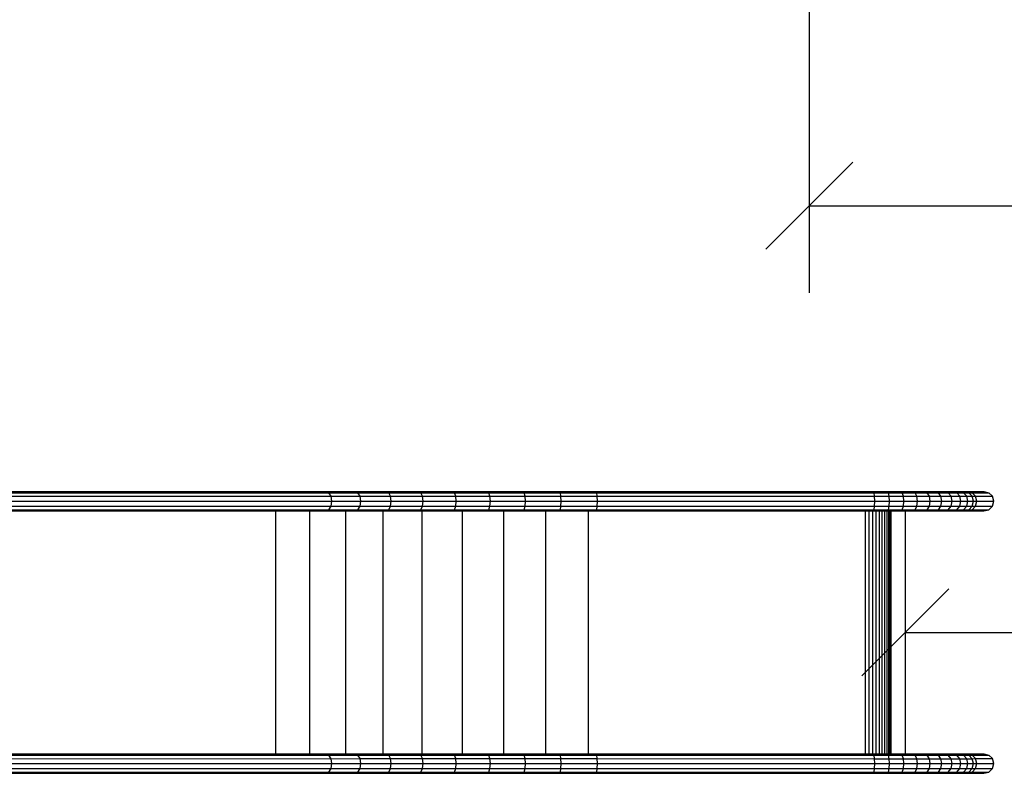
# Model space of a CAD drawing. Extents: x 0 to 29700, y 0 to 21000.
# Drawn here: x 18001 to 19697, y 11102 to 12401 of the extents above; entities that cross this region are included whole.
import ezdxf

# ---------------------------------------------------------------- set-up
doc = ezdxf.new("R2010")
doc.units = 0
doc.layers.add('BEMAßUNG', color=7, linetype='Continuous')
doc.layers.add('STAB', color=7, linetype='Continuous')

# ---------------------------------------------------------------- blocks, each defined once
blk = doc.blocks.new('SLASH')
at = {"color": 0, "linetype": 'Continuous'}
blk.add_line((-12.7, -12.7), (12.7, 12.7), dxfattribs=at)

msp = doc.modelspace()

# ---------------------------------------------------------------- linework, layer by layer
at = {"layer": 'BEMAßUNG', "color": 7, "linetype": 'Continuous'}
for p, q in [((19360.8, 12445.1), (19360.8, 11930.1)), ((19360.8, 12080.1), (19920.4, 12080.1)), ((19526.4, 11345.1), (20107.8, 11345.1))]:
    msp.add_line(p, q, dxfattribs=at)
at = {"layer": 'STAB'}
for p, q in [((16566, 11588), (18527.4, 11588)), ((16571, 11585.7), (18533, 11585.7)), ((18527.4, 11588), (18578.3, 11588)), ((18527.4, 11588), (18533, 11585.7)), ((18533, 11585.7), (18583.3, 11585.7)), ((18537, 11579.5), (18533, 11585.7)), ((18578.3, 11588), (18583.3, 11585.7)), ((18578.3, 11588), (18631.9, 11588)), ((18586.9, 11579.6), (18583.3, 11585.7)), ((18583.3, 11585.7), (18636.3, 11585.7)), ((18631.9, 11588), (18687.9, 11588)), ((18631.9, 11588), (18636.3, 11585.7)), ((18636.3, 11585.7), (18691.7, 11585.7)), ((18639.5, 11579.6), (18636.3, 11585.7)), ((18687.9, 11588), (18691.7, 11585.7)), ((18687.9, 11588), (18746.1, 11588)), ((18694.6, 11579.5), (18691.7, 11585.7)), ((18691.7, 11585.7), (18749.4, 11585.7)), ((18746.1, 11588), (18749.4, 11585.7)), ((18746.1, 11588), (18806.1, 11588)), ((18751.8, 11579.6), (18749.4, 11585.7)), ((18749.4, 11585.7), (18808.9, 11585.7)), ((18806.1, 11588), (18867.7, 11588)), ((18806.1, 11588), (18808.9, 11585.7)), ((18808.9, 11585.7), (18869.9, 11585.7)), ((18810.8, 11579.5), (18808.9, 11585.7)), ((18869.9, 11585.7), (18867.7, 11588)), ((18867.7, 11588), (18930.5, 11588)), ((18871.4, 11579.5), (18869.9, 11585.7)), ((18869.9, 11585.7), (18932, 11585.7)), ((18932, 11585.7), (18930.5, 11588)), ((18930.5, 11588), (18994.2, 11588)), ((18933.1, 11579.5), (18932, 11585.7)), ((18932, 11585.7), (18995.1, 11585.7)), ((18995.1, 11585.7), (18994.2, 11588)), ((18994.2, 11588), (19471.7, 11588)), ((18995.7, 11579.6), (18995.1, 11585.7)), ((18995.1, 11585.7), (19472.7, 11585.7)), ((19472.7, 11585.7), (19471.7, 11588)), ((19471.7, 11588), (19495.1, 11588)), ((19473.3, 11579.5), (19472.7, 11585.7)), ((19472.7, 11585.7), (19497.1, 11585.7)), ((19495.1, 11588), (19517.7, 11588)), ((19497.1, 11585.7), (19495.1, 11588)), ((19497.1, 11585.7), (19520.7, 11585.7)), ((19498.5, 11579.5), (19497.1, 11585.7)), ((19517.7, 11588), (19539.2, 11588)), ((19517.7, 11588), (19520.7, 11585.7)), ((19520.7, 11585.7), (19543.2, 11585.7)), ((19522.9, 11579.5), (19520.7, 11585.7)), ((19539.2, 11588), (19559.3, 11588)), ((19539.2, 11588), (19543.2, 11585.7)), ((19543.2, 11585.7), (19564.2, 11585.7)), ((19546.1, 11579.5), (19543.2, 11585.7)), ((19559.3, 11588), (19564.2, 11585.7)), ((19559.3, 11588), (19577.5, 11588)), ((19567.8, 11579.5), (19564.2, 11585.7)), ((19564.2, 11585.7), (19583.3, 11585.7)), ((19577.5, 11588), (19583.3, 11585.7)), ((19577.5, 11588), (19593.8, 11588)), ((19587.5, 11579.5), (19583.3, 11585.7)), ((19583.3, 11585.7), (19600.3, 11585.7)), ((19593.8, 11588), (19607.6, 11588)), ((19593.8, 11588), (19600.3, 11585.7)), ((19600.3, 11585.7), (19614.8, 11585.7)), ((19605, 11579.5), (19600.3, 11585.7)), ((19607.6, 11588), (19618.9, 11588)), ((19607.6, 11588), (19614.8, 11585.7)), ((19614.8, 11585.7), (19626.6, 11585.7)), ((19620, 11579.5), (19614.8, 11585.7)), ((19618.9, 11588), (19627.4, 11588)), ((19618.9, 11588), (19626.6, 11585.7)), ((19626.6, 11585.7), (19635.5, 11585.7)), ((19632.2, 11579.5), (19626.6, 11585.7)), ((19627.4, 11588), (19635.5, 11585.7)), ((19627.4, 11588), (19633, 11588)), ((19633, 11588), (19641.3, 11585.7)), ((19633, 11588), (19661.6, 11588)), ((19641.4, 11579.5), (19635.5, 11585.7)), ((19635.5, 11585.7), (19641.3, 11585.7)), ((19647.4, 11579.5), (19641.3, 11585.7)), ((19641.3, 11585.7), (19670.1, 11585.7)), ((19661.6, 11588), (19670.1, 11585.7)), ((19670.1, 11585.7), (19676.4, 11579.6)), ((16574.7, 11579.6), (18537, 11579.5)), ((16576.1, 11571.1), (18538.4, 11571.1)), ((18537, 11579.5), (18586.9, 11579.6)), ((18538.4, 11571.1), (18537, 11579.5)), ((18537, 11562.7), (18538.4, 11571.1)), ((18538.4, 11571.1), (18640.7, 11571.1)), ((18588.2, 11571.1), (18586.9, 11579.6)), ((18586.9, 11579.6), (18639.5, 11579.6)), ((18586.9, 11562.7), (18588.2, 11571.1)), ((18639.5, 11579.6), (18694.6, 11579.5)), ((18640.7, 11571.1), (18639.5, 11579.6)), ((18639.5, 11562.7), (18640.7, 11571.1)), ((18640.7, 11571.1), (18872, 11571.1)), ((18695.6, 11571.1), (18694.6, 11579.5)), ((18694.6, 11579.5), (18751.8, 11579.6)), ((18694.6, 11562.7), (18695.6, 11571.1)), ((18752.7, 11571.1), (18751.8, 11579.6)), ((18751.8, 11579.6), (18810.8, 11579.5)), ((18751.8, 11562.7), (18752.7, 11571.1)), ((18810.8, 11579.5), (18871.4, 11579.5)), ((18811.6, 11571.1), (18810.8, 11579.5)), ((18810.8, 11562.7), (18811.6, 11571.1)), ((18811.6, 11571.1), (19547.2, 11571.1)), ((18872, 11571.1), (18871.4, 11579.5)), ((18871.4, 11579.5), (18933.1, 11579.5)), ((18871.4, 11562.7), (18872, 11571.1)), ((18933.5, 11571.1), (18933.1, 11579.5)), ((18933.1, 11579.5), (18995.7, 11579.6)), ((18933.1, 11562.7), (18933.5, 11571.1)), ((18995.9, 11571.1), (18995.7, 11579.6)), ((18995.7, 11579.6), (19473.3, 11579.5)), ((18995.7, 11562.7), (18995.9, 11571.1)), ((19473.6, 11571.1), (19473.3, 11579.5)), ((19473.3, 11579.5), (19498.5, 11579.5)), ((19473.3, 11562.7), (19473.6, 11571.1)), ((19498.5, 11579.5), (19522.9, 11579.5)), ((19499, 11571.1), (19498.5, 11579.5)), ((19498.5, 11562.7), (19499, 11571.1)), ((19522.9, 11579.5), (19546.1, 11579.5)), ((19523.7, 11571.1), (19522.9, 11579.5)), ((19522.9, 11562.7), (19523.7, 11571.1)), ((19546.1, 11579.5), (19567.8, 11579.5)), ((19547.2, 11571.1), (19546.1, 11579.5)), ((19546.1, 11562.7), (19547.2, 11571.1)), ((19547.2, 11571.1), (19569.1, 11571.1)), ((19569.1, 11571.1), (19567.8, 11579.5)), ((19567.8, 11579.5), (19587.5, 11579.5)), ((19567.8, 11562.7), (19569.1, 11571.1)), ((19569.1, 11571.1), (19621.9, 11571.1)), ((19589.1, 11571.1), (19587.5, 11579.5)), ((19587.5, 11579.5), (19605, 11579.5)), ((19587.5, 11562.7), (19589.1, 11571.1)), ((19605, 11579.5), (19620, 11579.5)), ((19606.8, 11571.1), (19605, 11579.5)), ((19605, 11562.7), (19606.8, 11571.1)), ((19620, 11579.5), (19632.2, 11579.5)), ((19621.9, 11571.1), (19620, 11579.5)), ((19620, 11562.7), (19621.9, 11571.1)), ((19621.9, 11571.1), (19634.2, 11571.1)), ((19632.2, 11579.5), (19641.4, 11579.5)), ((19634.2, 11571.1), (19632.2, 11579.5)), ((19632.2, 11562.7), (19634.2, 11571.1)), ((19634.2, 11571.1), (19643.5, 11571.1)), ((19643.5, 11571.1), (19641.4, 11579.5)), ((19641.4, 11579.5), (19647.4, 11579.5)), ((19641.4, 11562.7), (19643.5, 11571.1)), ((19643.5, 11571.1), (19649.6, 11571.1)), ((19647.4, 11579.5), (19676.4, 11579.6)), ((19649.6, 11571.1), (19647.4, 11579.5)), ((19647.4, 11562.7), (19649.6, 11571.1)), ((19649.6, 11571.1), (19678.7, 11571.1)), ((19678.7, 11571.1), (19676.4, 11579.6)), ((19676.4, 11562.7), (19678.7, 11571.1)), ((16566, 11554.3), (18527.4, 11554.3)), ((16571, 11556.5), (18533, 11556.5)), ((16574.7, 11562.7), (18537, 11562.7)), ((18442, 11136), (18442, 11554.3)), ((18500.5, 11136), (18500.5, 11554.3)), ((18527.4, 11554.3), (18533, 11556.5)), ((18527.4, 11554.3), (18578.3, 11554.3)), ((18533, 11556.5), (18537, 11562.7)), ((18533, 11556.5), (18583.3, 11556.5)), ((18537, 11562.7), (18586.9, 11562.7)), ((18562.3, 11136), (18562.3, 11554.3)), ((18578.3, 11554.3), (18583.3, 11556.5)), ((18578.3, 11554.3), (18631.9, 11554.3)), ((18583.3, 11556.5), (18586.9, 11562.7)), ((18583.3, 11556.5), (18636.3, 11556.5)), ((18586.9, 11562.7), (18639.5, 11562.7)), ((18626.9, 11136), (18626.9, 11554.3)), ((18631.9, 11554.3), (18636.3, 11556.5)), ((18631.9, 11554.3), (18746.1, 11554.3)), ((18636.3, 11556.5), (18639.5, 11562.7)), ((18636.3, 11556.5), (18691.7, 11556.5)), ((18639.5, 11562.7), (18694.6, 11562.7)), ((18687.9, 11554.3), (18691.7, 11556.5)), ((18691.7, 11556.5), (18694.6, 11562.7)), ((18691.7, 11556.5), (18749.4, 11556.5)), ((18694.1, 11136), (18694.1, 11554.3)), ((18694.6, 11562.7), (18751.8, 11562.7)), ((18746.1, 11554.3), (18749.4, 11556.5)), ((18746.1, 11554.3), (18806.1, 11554.3)), ((18749.4, 11556.5), (18751.8, 11562.7)), ((18749.4, 11556.5), (18808.9, 11556.5)), ((18751.8, 11562.7), (18810.8, 11562.7)), ((18763.3, 11136), (18763.3, 11554.3)), ((18806.1, 11554.3), (18808.9, 11556.5)), ((18806.1, 11554.3), (18867.7, 11554.3)), ((18808.9, 11556.5), (18810.8, 11562.7)), ((18808.9, 11556.5), (18869.9, 11556.5)), ((18810.8, 11562.7), (18871.4, 11562.7)), ((18834.4, 11136), (18834.4, 11554.3)), ((18867.7, 11554.3), (18869.9, 11556.5)), ((18867.7, 11554.3), (18930.5, 11554.3)), ((18869.9, 11556.5), (18871.4, 11562.7)), ((18869.9, 11556.5), (18932, 11556.5)), ((18871.4, 11562.7), (18933.1, 11562.7)), ((18906.8, 11136), (18906.8, 11554.3)), ((18930.5, 11554.3), (18932, 11556.5)), ((18930.5, 11554.3), (18994.2, 11554.3)), ((18932, 11556.5), (18933.1, 11562.7)), ((18932, 11556.5), (18995.1, 11556.5)), ((18933.1, 11562.7), (18995.7, 11562.7)), ((18980.3, 11136), (18980.3, 11554.3)), ((18994.2, 11554.3), (18995.1, 11556.5)), ((18994.2, 11554.3), (19471.7, 11554.3)), ((18995.1, 11556.5), (18995.7, 11562.7)), ((18995.1, 11556.5), (19472.7, 11556.5)), ((18995.7, 11562.7), (19473.3, 11562.7)), ((19457.9, 11136), (19457.9, 11554.3)), ((19464.2, 11136), (19464.2, 11554.3)), ((19470.4, 11136), (19470.4, 11554.3)), ((19471.7, 11554.3), (19472.7, 11556.5)), ((19471.7, 11554.3), (19495.1, 11554.3)), ((19472.7, 11556.5), (19473.3, 11562.7)), ((19472.7, 11556.5), (19497.1, 11556.5)), ((19473.3, 11562.7), (19498.5, 11562.7)), ((19476.3, 11136), (19476.3, 11554.3)), ((19481.8, 11136), (19481.8, 11554.3)), ((19486.7, 11136), (19486.7, 11554.3)), ((19491.2, 11136), (19491.2, 11554.3)), ((19494.9, 11136), (19494.9, 11554.3)), ((19495.1, 11554.3), (19497.1, 11556.5)), ((19495.1, 11554.3), (19517.7, 11554.3)), ((19497.1, 11556.5), (19498.5, 11562.7)), ((19497.1, 11556.5), (19520.7, 11556.5)), ((19498, 11136), (19498, 11554.3)), ((19498.5, 11562.7), (19522.9, 11562.7)), ((19500.3, 11136), (19500.3, 11554.3)), ((19501.9, 11136), (19501.9, 11554.3)), ((19517.7, 11554.3), (19520.7, 11556.5)), ((19517.7, 11554.3), (19539.2, 11554.3)), ((19520.7, 11556.5), (19522.9, 11562.7)), ((19520.7, 11556.5), (19543.2, 11556.5)), ((19522.9, 11562.7), (19546.1, 11562.7)), ((19526.4, 11136), (19526.4, 11554.3)), ((19539.2, 11554.3), (19543.2, 11556.5)), ((19539.2, 11554.3), (19559.3, 11554.3)), ((19543.2, 11556.5), (19546.1, 11562.7)), ((19543.2, 11556.5), (19564.2, 11556.5)), ((19546.1, 11562.7), (19567.8, 11562.7)), ((19559.3, 11554.3), (19564.2, 11556.5)), ((19559.3, 11554.3), (19577.5, 11554.3)), ((19564.2, 11556.5), (19567.8, 11562.7)), ((19564.2, 11556.5), (19583.3, 11556.5)), ((19567.8, 11562.7), (19587.5, 11562.7)), ((19577.5, 11554.3), (19583.3, 11556.5)), ((19577.5, 11554.3), (19593.8, 11554.3)), ((19583.3, 11556.5), (19587.5, 11562.7)), ((19583.3, 11556.5), (19600.3, 11556.5)), ((19587.5, 11562.7), (19605, 11562.7)), ((19593.8, 11554.3), (19600.3, 11556.5)), ((19593.8, 11554.3), (19607.6, 11554.3)), ((19600.3, 11556.5), (19605, 11562.7)), ((19600.3, 11556.5), (19614.8, 11556.5)), ((19605, 11562.7), (19620, 11562.7)), ((19607.6, 11554.3), (19614.8, 11556.5)), ((19607.6, 11554.3), (19618.9, 11554.3)), ((19614.8, 11556.5), (19620, 11562.7)), ((19614.8, 11556.5), (19626.6, 11556.5)), ((19618.9, 11554.3), (19626.6, 11556.5)), ((19618.9, 11554.3), (19627.4, 11554.3)), ((19620, 11562.7), (19632.2, 11562.7)), ((19626.6, 11556.5), (19632.2, 11562.7)), ((19626.6, 11556.5), (19635.5, 11556.5)), ((19627.4, 11554.3), (19635.5, 11556.5)), ((19627.4, 11554.3), (19633, 11554.3)), ((19632.2, 11562.7), (19641.4, 11562.7)), ((19633, 11554.3), (19641.3, 11556.5)), ((19633, 11554.3), (19661.6, 11554.3)), ((19635.5, 11556.5), (19641.4, 11562.7)), ((19635.5, 11556.5), (19641.3, 11556.5)), ((19641.3, 11556.5), (19647.4, 11562.7)), ((19641.3, 11556.5), (19670.1, 11556.5)), ((19641.4, 11562.7), (19647.4, 11562.7)), ((19647.4, 11562.7), (19676.4, 11562.7)), ((19661.6, 11554.3), (19670.1, 11556.5)), ((19670.1, 11556.5), (19676.4, 11562.7)), ((16566, 11136), (18527.4, 11136)), ((16571, 11133.7), (18533, 11133.7)), ((16574.7, 11127.6), (18537, 11127.5)), ((18527.4, 11136), (18578.3, 11136)), ((18527.4, 11136), (18533, 11133.7)), ((18533, 11133.7), (18583.3, 11133.7)), ((18537, 11127.5), (18533, 11133.7)), ((18537, 11127.5), (18586.9, 11127.6)), ((18538.4, 11119.1), (18537, 11127.5)), ((18578.3, 11136), (18583.3, 11133.7)), ((18578.3, 11136), (18631.9, 11136)), ((18586.9, 11127.6), (18583.3, 11133.7)), ((18583.3, 11133.7), (18636.3, 11133.7)), ((18588.2, 11119.1), (18586.9, 11127.6)), ((18586.9, 11127.6), (18639.5, 11127.6)), ((18631.9, 11136), (18687.9, 11136)), ((18631.9, 11136), (18636.3, 11133.7)), ((18636.3, 11133.7), (18691.7, 11133.7)), ((18639.5, 11127.6), (18636.3, 11133.7)), ((18639.5, 11127.6), (18694.6, 11127.6)), ((18640.7, 11119.1), (18639.5, 11127.6)), ((18687.9, 11136), (18691.7, 11133.7)), ((18687.9, 11136), (18746.1, 11136)), ((18694.6, 11127.6), (18691.7, 11133.7)), ((18691.7, 11133.7), (18749.4, 11133.7)), ((18695.6, 11119.1), (18694.6, 11127.6)), ((18694.6, 11127.6), (18751.8, 11127.6)), ((18746.1, 11136), (18749.4, 11133.7)), ((18746.1, 11136), (18806.1, 11136)), ((18751.8, 11127.6), (18749.4, 11133.7)), ((18749.4, 11133.7), (18808.9, 11133.7)), ((18752.7, 11119.1), (18751.8, 11127.6)), ((18751.8, 11127.6), (18810.8, 11127.6)), ((18806.1, 11136), (18867.7, 11136)), ((18806.1, 11136), (18808.9, 11133.7)), ((18808.9, 11133.7), (18869.9, 11133.7)), ((18810.8, 11127.6), (18808.9, 11133.7)), ((18810.8, 11127.6), (18871.4, 11127.6)), ((18811.6, 11119.1), (18810.8, 11127.6)), ((18869.9, 11133.7), (18867.7, 11136)), ((18867.7, 11136), (18930.5, 11136)), ((18871.4, 11127.6), (18869.9, 11133.7)), ((18869.9, 11133.7), (18932, 11133.7)), ((18872, 11119.1), (18871.4, 11127.6)), ((18871.4, 11127.6), (18933.1, 11127.6)), ((18932, 11133.7), (18930.5, 11136)), ((18930.5, 11136), (18994.2, 11136)), ((18933.1, 11127.6), (18932, 11133.7)), ((18932, 11133.7), (18995.1, 11133.7)), ((18933.5, 11119.1), (18933.1, 11127.6)), ((18933.1, 11127.6), (18995.7, 11127.6)), ((18995.1, 11133.7), (18994.2, 11136)), ((18994.2, 11136), (19471.7, 11136)), ((18995.7, 11127.6), (18995.1, 11133.7)), ((18995.1, 11133.7), (19472.7, 11133.7)), ((18995.9, 11119.1), (18995.7, 11127.6)), ((18995.7, 11127.6), (19473.3, 11127.5)), ((19472.7, 11133.7), (19471.7, 11136)), ((19471.7, 11136), (19495.1, 11136)), ((19473.3, 11127.5), (19472.7, 11133.7)), ((19472.7, 11133.7), (19497.1, 11133.7)), ((19473.6, 11119.1), (19473.3, 11127.5)), ((19473.3, 11127.5), (19498.5, 11127.5)), ((19495.1, 11136), (19517.7, 11136)), ((19497.1, 11133.7), (19495.1, 11136)), ((19497.1, 11133.7), (19520.7, 11133.7)), ((19498.5, 11127.5), (19497.1, 11133.7)), ((19498.5, 11127.5), (19522.9, 11127.5)), ((19499, 11119.1), (19498.5, 11127.5)), ((19517.7, 11136), (19520.7, 11133.7)), ((19517.7, 11136), (19539.2, 11136)), ((19520.7, 11133.7), (19543.2, 11133.7)), ((19522.9, 11127.5), (19520.7, 11133.7)), ((19522.9, 11127.5), (19546.1, 11127.5)), ((19523.7, 11119.1), (19522.9, 11127.5)), ((19539.2, 11136), (19559.3, 11136)), ((19539.2, 11136), (19543.2, 11133.7)), ((19543.2, 11133.7), (19564.2, 11133.7)), ((19546.1, 11127.5), (19543.2, 11133.7)), ((19546.1, 11127.5), (19567.8, 11127.5)), ((19547.2, 11119.1), (19546.1, 11127.5)), ((19559.3, 11136), (19564.2, 11133.7)), ((19559.3, 11136), (19577.5, 11136)), ((19567.8, 11127.5), (19564.2, 11133.7)), ((19564.2, 11133.7), (19583.3, 11133.7)), ((19569.1, 11119.1), (19567.8, 11127.5)), ((19567.8, 11127.5), (19587.5, 11127.5)), ((19577.5, 11136), (19583.3, 11133.7)), ((19577.5, 11136), (19593.8, 11136)), ((19587.5, 11127.5), (19583.3, 11133.7)), ((19583.3, 11133.7), (19600.3, 11133.7)), ((19589.1, 11119.1), (19587.5, 11127.5)), ((19587.5, 11127.5), (19605, 11127.5)), ((19593.8, 11136), (19607.6, 11136)), ((19593.8, 11136), (19600.3, 11133.7)), ((19600.3, 11133.7), (19614.8, 11133.7)), ((19605, 11127.5), (19600.3, 11133.7)), ((19605, 11127.5), (19620, 11127.5)), ((19606.8, 11119.1), (19605, 11127.5)), ((19607.6, 11136), (19618.9, 11136)), ((19607.6, 11136), (19614.8, 11133.7)), ((19614.8, 11133.7), (19626.6, 11133.7)), ((19620, 11127.5), (19614.8, 11133.7)), ((19618.9, 11136), (19627.4, 11136)), ((19618.9, 11136), (19626.6, 11133.7)), ((19620, 11127.5), (19632.2, 11127.5)), ((19621.9, 11119.1), (19620, 11127.5)), ((19626.6, 11133.7), (19635.5, 11133.7)), ((19632.2, 11127.5), (19626.6, 11133.7)), ((19627.4, 11136), (19635.5, 11133.7)), ((19627.4, 11136), (19633, 11136)), ((19632.2, 11127.5), (19641.4, 11127.5)), ((19634.2, 11119.1), (19632.2, 11127.5)), ((19633, 11136), (19641.3, 11133.7)), ((19633, 11136), (19661.6, 11136)), ((19641.4, 11127.5), (19635.5, 11133.7)), ((19635.5, 11133.7), (19641.3, 11133.7)), ((19647.4, 11127.6), (19641.3, 11133.7)), ((19641.3, 11133.7), (19670.1, 11133.7)), ((19641.4, 11127.5), (19647.4, 11127.6)), ((19643.5, 11119.1), (19641.4, 11127.5)), ((19649.6, 11119.1), (19647.4, 11127.6)), ((19647.4, 11127.6), (19676.4, 11127.6)), ((19661.6, 11136), (19670.1, 11133.7)), ((19670.1, 11133.7), (19676.4, 11127.6)), ((19678.7, 11119.1), (19676.4, 11127.6)), ((16574.7, 11110.7), (18537, 11110.7)), ((16576.1, 11119.1), (18588.2, 11119.1)), ((18533, 11104.5), (18537, 11110.7)), ((18537, 11110.7), (18538.4, 11119.1)), ((18537, 11110.7), (18586.9, 11110.7)), ((18538.4, 11119.1), (18640.7, 11119.1)), ((18583.3, 11104.5), (18586.9, 11110.7)), ((18586.9, 11110.7), (18588.2, 11119.1)), ((18586.9, 11110.7), (18639.5, 11110.7)), ((18636.3, 11104.5), (18639.5, 11110.7)), ((18639.5, 11110.7), (18640.7, 11119.1)), ((18639.5, 11110.7), (18694.6, 11110.7)), ((18640.7, 11119.1), (18811.6, 11119.1)), ((18691.7, 11104.5), (18694.6, 11110.7)), ((18694.6, 11110.7), (18695.6, 11119.1)), ((18694.6, 11110.7), (18751.8, 11110.7)), ((18749.4, 11104.5), (18751.8, 11110.7)), ((18751.8, 11110.7), (18752.7, 11119.1)), ((18751.8, 11110.7), (18810.8, 11110.7)), ((18808.9, 11104.5), (18810.8, 11110.7)), ((18810.8, 11110.7), (18811.6, 11119.1)), ((18810.8, 11110.7), (18871.4, 11110.7)), ((18811.6, 11119.1), (19523.7, 11119.1)), ((18869.9, 11104.5), (18871.4, 11110.7)), ((18871.4, 11110.7), (18872, 11119.1)), ((18871.4, 11110.7), (18933.1, 11110.7)), ((18932, 11104.5), (18933.1, 11110.7)), ((18933.1, 11110.7), (18933.5, 11119.1)), ((18933.1, 11110.7), (18995.7, 11110.7)), ((18995.1, 11104.5), (18995.7, 11110.7)), ((18995.7, 11110.7), (18995.9, 11119.1)), ((18995.7, 11110.7), (19473.3, 11110.7)), ((19472.7, 11104.5), (19473.3, 11110.7)), ((19473.3, 11110.7), (19473.6, 11119.1)), ((19473.3, 11110.7), (19498.5, 11110.7)), ((19497.1, 11104.5), (19498.5, 11110.7)), ((19498.5, 11110.7), (19499, 11119.1)), ((19498.5, 11110.7), (19522.9, 11110.7)), ((19520.7, 11104.5), (19522.9, 11110.7)), ((19522.9, 11110.7), (19523.7, 11119.1)), ((19522.9, 11110.7), (19546.1, 11110.7)), ((19523.7, 11119.1), (19547.2, 11119.1)), ((19543.2, 11104.5), (19546.1, 11110.7)), ((19546.1, 11110.7), (19547.2, 11119.1)), ((19546.1, 11110.7), (19567.8, 11110.7)), ((19547.2, 11119.1), (19589.1, 11119.1)), ((19564.2, 11104.5), (19567.8, 11110.7)), ((19567.8, 11110.7), (19569.1, 11119.1)), ((19567.8, 11110.7), (19587.5, 11110.7)), ((19583.3, 11104.5), (19587.5, 11110.7)), ((19587.5, 11110.7), (19589.1, 11119.1)), ((19587.5, 11110.7), (19605, 11110.7)), ((19589.1, 11119.1), (19606.8, 11119.1)), ((19600.3, 11104.5), (19605, 11110.7)), ((19605, 11110.7), (19606.8, 11119.1)), ((19605, 11110.7), (19620, 11110.7)), ((19606.8, 11119.1), (19621.9, 11119.1)), ((19614.8, 11104.5), (19620, 11110.7)), ((19620, 11110.7), (19621.9, 11119.1)), ((19620, 11110.7), (19632.2, 11110.7)), ((19621.9, 11119.1), (19634.2, 11119.1)), ((19626.6, 11104.5), (19632.2, 11110.7)), ((19632.2, 11110.7), (19634.2, 11119.1)), ((19632.2, 11110.7), (19641.4, 11110.7)), ((19634.2, 11119.1), (19643.5, 11119.1)), ((19635.5, 11104.5), (19641.4, 11110.7)), ((19641.3, 11104.5), (19647.4, 11110.7)), ((19641.4, 11110.7), (19643.5, 11119.1)), ((19641.4, 11110.7), (19647.4, 11110.7)), ((19643.5, 11119.1), (19649.6, 11119.1)), ((19647.4, 11110.7), (19649.6, 11119.1)), ((19647.4, 11110.7), (19676.4, 11110.7)), ((19649.6, 11119.1), (19678.7, 11119.1)), ((19670.1, 11104.5), (19676.4, 11110.7)), ((19676.4, 11110.7), (19678.7, 11119.1)), ((16566, 11102.3), (18527.4, 11102.3)), ((16571, 11104.5), (18533, 11104.5)), ((18527.4, 11102.3), (18533, 11104.5)), ((18527.4, 11102.3), (18578.3, 11102.3)), ((18533, 11104.5), (18583.3, 11104.5)), ((18578.3, 11102.3), (18583.3, 11104.5)), ((18578.3, 11102.3), (18631.9, 11102.3)), ((18583.3, 11104.5), (18636.3, 11104.5)), ((18631.9, 11102.3), (18636.3, 11104.5)), ((18631.9, 11102.3), (18746.1, 11102.3)), ((18636.3, 11104.5), (18691.7, 11104.5)), ((18687.9, 11102.3), (18691.7, 11104.5)), ((18691.7, 11104.5), (18749.4, 11104.5)), ((18746.1, 11102.3), (18749.4, 11104.5)), ((18746.1, 11102.3), (18806.1, 11102.3)), ((18749.4, 11104.5), (18808.9, 11104.5)), ((18806.1, 11102.3), (18808.9, 11104.5)), ((18806.1, 11102.3), (18867.7, 11102.3)), ((18808.9, 11104.5), (18869.9, 11104.5)), ((18867.7, 11102.3), (18869.9, 11104.5)), ((18867.7, 11102.3), (18930.5, 11102.3)), ((18869.9, 11104.5), (18932, 11104.5)), ((18930.5, 11102.3), (18932, 11104.5)), ((18930.5, 11102.3), (18994.2, 11102.3)), ((18932, 11104.5), (18995.1, 11104.5)), ((18994.2, 11102.3), (18995.1, 11104.5)), ((18994.2, 11102.3), (19471.7, 11102.3)), ((18995.1, 11104.5), (19472.7, 11104.5)), ((19471.7, 11102.3), (19472.7, 11104.5)), ((19471.7, 11102.3), (19495.1, 11102.3)), ((19472.7, 11104.5), (19497.1, 11104.5)), ((19495.1, 11102.3), (19497.1, 11104.5)), ((19495.1, 11102.3), (19517.7, 11102.3)), ((19497.1, 11104.5), (19520.7, 11104.5)), ((19517.7, 11102.3), (19520.7, 11104.5)), ((19517.7, 11102.3), (19539.2, 11102.3)), ((19520.7, 11104.5), (19543.2, 11104.5)), ((19539.2, 11102.3), (19543.2, 11104.5)), ((19539.2, 11102.3), (19559.3, 11102.3)), ((19543.2, 11104.5), (19564.2, 11104.5)), ((19559.3, 11102.3), (19564.2, 11104.5)), ((19559.3, 11102.3), (19577.5, 11102.3)), ((19564.2, 11104.5), (19583.3, 11104.5)), ((19577.5, 11102.3), (19583.3, 11104.5)), ((19577.5, 11102.3), (19593.8, 11102.3)), ((19583.3, 11104.5), (19600.3, 11104.5)), ((19593.8, 11102.3), (19600.3, 11104.5)), ((19593.8, 11102.3), (19607.6, 11102.3)), ((19600.3, 11104.5), (19614.8, 11104.5)), ((19607.6, 11102.3), (19614.8, 11104.5)), ((19607.6, 11102.3), (19618.9, 11102.3)), ((19614.8, 11104.5), (19626.6, 11104.5)), ((19618.9, 11102.3), (19626.6, 11104.5)), ((19618.9, 11102.3), (19627.4, 11102.3)), ((19626.6, 11104.5), (19635.5, 11104.5)), ((19627.4, 11102.3), (19635.5, 11104.5)), ((19627.4, 11102.3), (19633, 11102.3)), ((19633, 11102.3), (19641.3, 11104.5)), ((19633, 11102.3), (19661.6, 11102.3)), ((19635.5, 11104.5), (19641.3, 11104.5)), ((19641.3, 11104.5), (19670.1, 11104.5)), ((19661.6, 11102.3), (19670.1, 11104.5))]:
    msp.add_line(p, q, dxfattribs=at)

# ---------------------------------------------------------------- block references
at = {"layer": 'BEMAßUNG', "color": 7, "linetype": 'Continuous', "xscale": 5.905511811023622, "yscale": 5.905511811023622}
for p in [(19360.8, 12080.1), (19526.4, 11345.1)]:
    msp.add_blockref('SLASH', p, dxfattribs=at)

doc.saveas('drawing.dxf')
